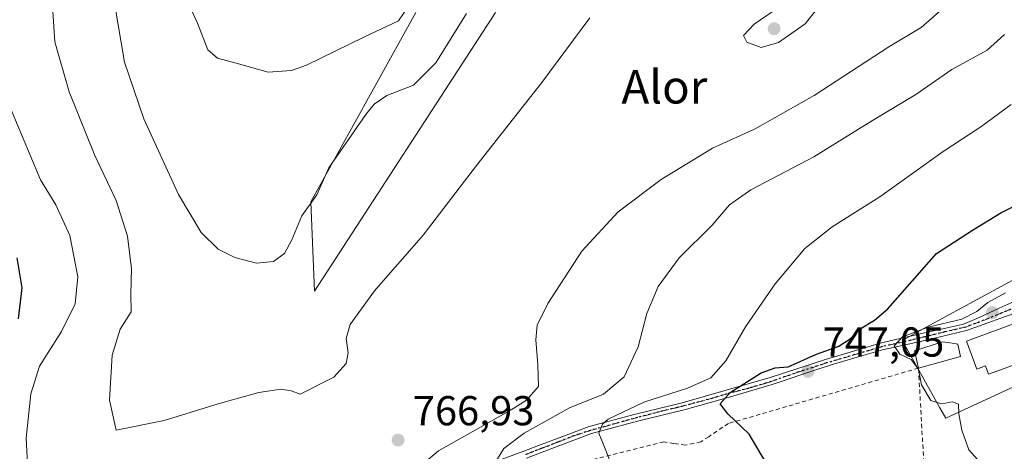
# Model space of a CAD drawing. Units: metres. Extents: x 624003 to 627449, y 4757314 to 4759690.
# Drawn here: x 627090 to 627326, y 4757744 to 4757847 of the extents above; entities that cross this region are included whole.
import ezdxf
from ezdxf.enums import TextEntityAlignment as Align

# ---------------------------------------------------------------- set-up
doc = ezdxf.new("R2010")
doc.units = ezdxf.units.M
doc.header["$MEASUREMENT"] = 0
for name, pattern in [('DGN Style 2', [1.6480167562047852, 0.988810053722871, -0.6592067024819142]), ('DGN Style 4', [2.6384748266838614, 1.318413404963828, -0.6592067024819142, 0.001648016756204785, -0.6592067024819142]), ('DGN Style 5', [1.1536117293433497, 0.4944050268614355, -0.6592067024819142])]:
    doc.linetypes.add(name, pattern=pattern)
for name, color, linetype, lineweight in [('Alambrada', 7, 'DGN Style 2', 0), ('Arbolado forestal CxS', 92, 'Continuous', 0), ('Camino Cxs', 7, 'Continuous', 0), ('Camino eje', 30, 'DGN Style 4', 13), ('Curva de nivel maestra', 30, 'Continuous', 30), ('Curva de nivel normal', 30, 'Continuous', 0), ('Edificación Cxs', 1, 'Continuous', 13), ('Instalación sanitaria CxS', 9, 'Continuous', 0), ('Núcleo urbano CxS', 7, 'Continuous', 0), ('Prado CxS', 92, 'Continuous', 0), ('Punto de cota en terreno', 7, 'Continuous', 0), ('Ruta', 7, 'DGN Style 5', 30), ('Rótulo de punto de cota en terreno', 7, 'Continuous', 0), ('Texto cartográfico', 7, 'Continuous', 0)]:
    doc.layers.add(name, color=color, linetype=linetype, lineweight=lineweight)
doc.styles.add('Style-Arial', font='txt')

# ---------------------------------------------------------------- blocks, each defined once
blk = doc.blocks.new('*U10')
at = {"layer": 'Prado CxS', "color": 92, "linetype": 'Continuous', "lineweight": 0}
for points in [[(627333.7972999997, 4757787.879699999, 745.8436999999976), (627307.4660999998, 4757773.536499999, 746.3770999999979), (627302.5563000003, 4757770.8621, 746.2410999999993), (627301.7049000004, 4757770.3983, 746.2816000000021), (627302.6366999998, 4757768.7301, 745.4278999999952), (627310.7175000003, 4757754.265500001, 745.1098999999958), (627312.1209000006, 4757751.7533, 745.0844999999972), (627343.4310999997, 4757766.203700001, 741.6275000000023)], [(627185.0935000004, 4757848.881100001, 754.8407000000007), (627159.9254999999, 4757803.5557, 759.1361000000034), (627160.8766999999, 4757782.175899999, 762.0200999999943), (627204.2207000004, 4757848.880700001, 760.903999999995)]]:
    blk.add_polyline3d(points, dxfattribs=at)
blk = doc.blocks.new('5PATER')
at = {"layer": 'Instalación sanitaria CxS', "linetype": 'Continuous', "lineweight": 0}
h = blk.add_hatch(color=51, dxfattribs=at)
edge = h.paths.add_edge_path()
edge.add_ellipse((0, 0), major_axis=(-0.1095731443231308, -0.1110710700762829), ratio=0.9994222409660322, start_angle=0, end_angle=360)

msp = doc.modelspace()

# ---------------------------------------------------------------- linework, layer by layer
at = {"layer": 'Alambrada', "color": 7, "linetype": 'DGN Style 2', "lineweight": 0}
msp.add_polyline3d([(627199.5301000001, 4757716.6601, 766.7016000000004), (627210.5701000001, 4757709.290100001, 766.4572999999947), (627237.8201000001, 4757691.600099999, 764.031799999997), (627267.2801000001, 4757682.020099999, 765.4038), (627293.0500999996, 4757677.590100001, 765.0589000000036), (627308.5201000003, 4757677.590100001, 763.9861999999994), (627307.8000999996, 4757724.720100001, 750.8144999999931), (627305.6001000004, 4757763.7601, 747.046199999997), (627260.0500999996, 4757750.5101, 750.8674000000028), (627255.3201000001, 4757747.350099999, 751.9762000000047), (627253.4200999998, 4757746.090100001, 752.123900000006), (627249.7401000002, 4757745.350099999, 752.5148000000045), (627246.9901000002, 4757745.7401, 752.8809000000037), (627244.5800999999, 4757746.090100001, 753.616200000004), (627223.9600999998, 4757740.940099999, 757.5761000000057), (627210.7001, 4757736.530099999, 760.6146000000008), (627203.2100999998, 4757730.6501, 762.5093000000053), (627196.5800999999, 4757726.2301, 764.184500000003), (627199.5301000001, 4757716.6601, 766.7016000000004)], dxfattribs=at)
at = {"layer": 'Arbolado forestal CxS', "color": 92, "linetype": 'Continuous', "lineweight": 0}
for points in [[(627204.2207000004, 4757848.880700001, 760.903999999995), (627160.8766999999, 4757782.175899999, 762.0200999999943), (627159.9254999999, 4757803.5557, 759.1361000000034), (627185.0935000004, 4757848.881100001, 754.8407000000007)], [(627185.0935000004, 4757848.881100001, 754.8407000000007), (627159.9254999999, 4757803.5557, 759.1361000000034), (627160.8766999999, 4757782.175899999, 762.0200999999943), (627204.2207000004, 4757848.880700001, 760.903999999995)]]:
    msp.add_polyline3d(points, dxfattribs=at)
at = {"layer": 'Camino Cxs', "color": 7, "linetype": 'Continuous', "lineweight": 0}
for points in [[(627202.2701000003, 4757740.670100001, 760.8880999999965), (627211.0100999996, 4757743.860099999, 759.4726999999984), (627214.5072999997, 4757745.2049, 758.9725999999937), (627218.8201000001, 4757746.840100001, 757.8856999999989), (627226.6901000004, 4757749.7501, 756.8252999999969), (627237.8101000005, 4757752.7601, 754.7108000000007), (627248.9600999998, 4757755.450099999, 754.2277000000031), (627259.4901000002, 4757758.460100001, 752.9983999999968), (627270.0201000003, 4757761.530099999, 751.5752000000067), (627283.3300999999, 4757765.840100001, 749.8154000000069), (627296.7701000003, 4757769.780099999, 747.4763999999996), (627306.7600999996, 4757772.120100001, 746.6037000000069), (627316.0475000005, 4757774.186699999, 746.0503999999929), (627316.7553000003, 4757774.412699999, 746.1045000000014), (627320.1309000002, 4757775.848300001, 746.2044000000024), (627324.9700999996, 4757778.100099999, 744.7543000000006), (627329.9649, 4757780.3179, 744.8503999999957)], [(627202.2701000003, 4757740.670100001, 760.8880999999965), (627211.0100999996, 4757743.860099999, 759.4726999999984), (627214.5072999997, 4757745.2049, 758.9725999999937), (627218.8201000001, 4757746.840100001, 757.8856999999989), (627226.6901000004, 4757749.7501, 756.8252999999969), (627237.8101000005, 4757752.7601, 754.7108000000007), (627248.9600999998, 4757755.450099999, 754.2277000000031), (627259.4901000002, 4757758.460100001, 752.9983999999968), (627270.0201000003, 4757761.530099999, 751.5752000000067), (627283.3300999999, 4757765.840100001, 749.8154000000069), (627296.7701000003, 4757769.780099999, 747.4763999999996), (627306.7600999996, 4757772.120100001, 746.6037000000069), (627316.0475000005, 4757774.186699999, 746.0503999999929), (627316.7553000003, 4757774.412699999, 746.1045000000014), (627320.1309000002, 4757775.848300001, 746.2044000000024), (627324.9700999996, 4757778.100099999, 744.7543000000006), (627329.9649, 4757780.3179, 744.8503999999957)], [(627331.1401000004, 4757777.840100001, 743.8617999999989), (627330.4401000004, 4757777.590100001, 743.7274999999936), (627317.1401000004, 4757772.7501, 744.8438000000025), (627307.1601, 4757770.4101, 746.261599999998), (627297.0181, 4757768.151699999, 746.1955000000017), (627293.0799000004, 4757766.9879, 746.6410000000033), (627289.2901, 4757765.877900001, 748.0409999999974), (627285.5083, 4757764.763499999, 748.5736000000034), (627283.8120999997, 4757764.2653, 748.5335999999952), (627281.7500999998, 4757763.6271, 748.4456999999966), (627270.5401, 4757759.850099999, 750.2819000000018), (627259.9801000003, 4757756.770099999, 751.9909000000043), (627249.4101, 4757753.7501, 752.8567000000039), (627238.2500999998, 4757751.0601, 754.4382999999943), (627227.2301000003, 4757748.0801, 755.8341999999975), (627219.4301000005, 4757745.200099999, 757.9591999999975), (627211.6201, 4757742.220100001, 759.0296999999993)], [(627330.4401000004, 4757777.590100001, 743.7274999999936), (627317.1401000004, 4757772.7501, 744.8438000000025), (627307.1601, 4757770.4101, 746.261599999998), (627297.0181, 4757768.151699999, 746.1955000000017), (627293.0799000004, 4757766.9879, 746.6410000000033), (627289.2901, 4757765.877900001, 748.0409999999974), (627285.5083, 4757764.763499999, 748.5736000000034), (627283.8120999997, 4757764.2653, 748.5335999999952), (627281.7500999998, 4757763.6271, 748.4456999999966), (627270.5401, 4757759.850099999, 750.2819000000018), (627259.9801000003, 4757756.770099999, 751.9909000000043), (627249.4101, 4757753.7501, 752.8567000000039), (627238.2500999998, 4757751.0601, 754.4382999999943), (627227.2301000003, 4757748.0801, 755.8341999999975), (627219.4301000005, 4757745.200099999, 757.9591999999975), (627211.6201, 4757742.220100001, 759.0296999999993)]]:
    msp.add_polyline3d(points, dxfattribs=at)
at = {"layer": 'Camino eje', "color": 30, "linetype": 'DGN Style 4', "lineweight": 13}
msp.add_polyline3d([(627327.7050999999, 4757777.845100001, 743.646900000007), (627320.2651000004, 4757774.8101, 745.9560000000056), (627316.9401000004, 4757773.600099999, 745.4826999999932), (627311.9550999999, 4757772.425100001, 745.2497000000003), (627307.1206999999, 4757771.251499999, 746.3760000000038), (627302.2922999999, 4757770.0725, 746.9664000000049), (627296.9951, 4757768.9351, 746.7897999999988), (627283.5850999998, 4757765.005100001, 749.1252999999998), (627276.9301000005, 4757762.850099999, 749.1926999999997), (627270.3071, 4757760.587099999, 750.834600000002), (627269.0279000001, 4757760.140100001, 750.9375), (627264.9351000005, 4757758.9551, 751.0901000000014), (627259.7351000002, 4757757.6151, 752.4186000000045), (627256.3101000005, 4757756.5601, 753.476800000004), (627252.0336999996, 4757755.4275, 753.7834000000004), (627249.1668999996, 4757754.6765, 753.6049000000058), (627247.7289000005, 4757754.331900001, 753.5513000000064), (627243.4974999997, 4757753.307499999, 753.741200000004), (627238.3066999996, 4757751.955499999, 754.3926999999967), (627233.7686999999, 4757750.712300001, 755.4686999999976), (627226.9811000006, 4757748.840100001, 756.2856000000029), (627224.1841000002, 4757747.9319, 756.5286999999954), (627223.0009000005, 4757747.544700001, 756.6269999999931), (627219.1250999998, 4757746.020099999, 757.9135999999999), (627215.2200999996, 4757744.530099999, 758.7872999999963), (627211.3256999999, 4757743.024700001, 759.1350999999996)], dxfattribs=at)
at = {"layer": 'Curva de nivel maestra', "color": 30, "linetype": 'Continuous', "lineweight": 30, "flags": 128}
for points, elevation in [([(627269.9500000002, 4757739.5801), (627265.0300000003, 4757747.9901), (627259.8899999997, 4757752.800100001), (627258.0700000003, 4757755.210100001), (627260.4299999997, 4757757.960100001), (627267.8799999999, 4757762.600099999), (627271.2800000003, 4757763.8201), (627274.3799999999, 4757764.100099999), (627281.1799999997, 4757767.130100001), (627286.54, 4757769.050100001), (627289.2400000002, 4757770.7601), (627291.6100000005, 4757773.1801), (627295.04, 4757775.2501), (627298.29, 4757777.920100001), (627309.9400000004, 4757791.1601), (627318.5499999998, 4757796.780099999), (627325.3700000001, 4757800.960100001), (627332.1799999997, 4757804.370100001)], 750), ([(627089.4800000006, 4757790.1601), (627090.7000000002, 4757782.9801), (627089.7800000003, 4757775.5601)], 775.0000000000001)]:
    msp.add_lwpolyline(points, dxfattribs=dict(at, elevation=elevation))
at = {"layer": 'Curva de nivel normal', "color": 30, "linetype": 'Continuous', "lineweight": 0, "flags": 128}
for points, elevation in [([(627097.7400000002, 4757855.230000001), (627098.6200000001, 4757841.9), (627102.0499999998, 4757829.9), (627108.2199999997, 4757814.65), (627113.3200000003, 4757803.91), (627115.9900000002, 4757795.32), (627116.9400000004, 4757787.560000001), (627116.79, 4757781.560000001), (627116.9100000003, 4757777.230000001), (627114.2400000002, 4757773.050000001), (627112.3099999997, 4757766.84), (627111.6699999999, 4757756.130000001), (627113.2699999996, 4757748.880000001), (627124.8399999999, 4757751.230000001), (627137.75, 4757755.230000001), (627147.5199999996, 4757757.92), (627152.75, 4757758.74), (627155.2699999996, 4757758.300000001), (627157.4100000003, 4757757.560000001), (627165.4500000002, 4757761.560000001), (627168.4000000004, 4757764.869999999), (627168.9100000003, 4757767.460000001), (627168.4199999999, 4757770.869999999), (627169.4199999999, 4757774.230000001), (627175.2100000001, 4757782.230000001), (627186.9100000003, 4757795.560000001), (627199.6600000003, 4757812.230000001), (627215.3600000005, 4757832.15), (627226.8200000003, 4757847.619999999)], 765), ([(627185.7300000006, 4757853.980000001), (627180.9800000006, 4757846.9), (627172.6500000004, 4757842.960000001), (627158.8899999997, 4757836.289999999), (627155.2999999998, 4757835), (627149.7100000001, 4757834.609999999), (627142.0499999998, 4757836.77), (627137.5999999996, 4757837.949999999), (627135.3099999997, 4757839.930000001), (627132.7800000003, 4757846.32), (627128.2000000002, 4757856.560000001)], 755), ([(627313.9400000004, 4757852.08), (627306.2100000001, 4757845.33), (627298.5, 4757840.66), (627280.5999999996, 4757829.039999999), (627266.2699999996, 4757820.980000001), (627256.2699999996, 4757816.390000001), (627243.9400000004, 4757808.880000001), (627233.5999999996, 4757801.180000001), (627224.9400000004, 4757791.789999999), (627216.7400000002, 4757779.24), (627214.2199999997, 4757774.07), (627213.9000000004, 4757770.52), (627214.3399999999, 4757764.529999999), (627214.5, 4757759.380000001), (627211.6200000001, 4757756.130000001), (627207.9500000002, 4757753.800000001), (627190.5300000003, 4757743.980000001), (627182.8600000005, 4757737.5)], 765), ([(627277.0800000001, 4757852.230000001), (627272.5, 4757850.41), (627266.2300000006, 4757846.130000001), (627263.6399999997, 4757843.4), (627264.4600000001, 4757841.77), (627267.9199999999, 4757840.51), (627272.0700000003, 4757841.74), (627278.4699999997, 4757846.189999999), (627280.8899999997, 4757849.25), (627280.79, 4757850.75), (627277.0800000001, 4757852.230000001)], 770), ([(627197.2699999996, 4757848.67), (627189.9199999999, 4757836.859999999), (627184.54, 4757831.5), (627178.1799999997, 4757829), (627175.1699999999, 4757826.980000001), (627173.1600000003, 4757824.5), (627164.2800000003, 4757811.730000001), (627161.3600000005, 4757805.230000001), (627157.8300000001, 4757800.180000001), (627155.3700000001, 4757794.49), (627153.6399999997, 4757791.210000001), (627151.0300000003, 4757789.27), (627146.9400000004, 4757788.880000001), (627141.7100000001, 4757790.220000001), (627137.7699999996, 4757792.230000001), (627133.6399999997, 4757796.189999999), (627128.2800000003, 4757805.32), (627119.9699999997, 4757823.439999999), (627115.2699999996, 4757836.960000001), (627113.0099999999, 4757850.630000001)], 760), ([(627203.1799999997, 4757739.560000001), (627206.2599999999, 4757744.560000001), (627211.0999999996, 4757748.230000001), (627221.9400000004, 4757754.230000001), (627230.0800000001, 4757757.529999999), (627235.0700000003, 4757761.67), (627238.4500000002, 4757768.859999999), (627240.5199999996, 4757776.810000001), (627243.2199999997, 4757783.32), (627248.2100000001, 4757790.17), (627256.1399999997, 4757797.980000001), (627260.3399999999, 4757802.810000001), (627265.4600000001, 4757806.4), (627280.5199999996, 4757814.300000001), (627294.5999999996, 4757823), (627304.9400000004, 4757829.25), (627313.5999999996, 4757835.220000001), (627322.0999999996, 4757839.880000001), (627326.2599999999, 4757843.619999999)], 760), ([(627092.0199999996, 4757740.92), (627091.7300000006, 4757746.99), (627092.8600000005, 4757757.59), (627094.9100000003, 4757764.230000001), (627100.1699999999, 4757772.560000001), (627103.5, 4757779.119999999), (627104.1100000005, 4757785.630000001), (627102.1900000004, 4757795.49), (627098.8499999996, 4757802.810000001), (627095.1799999997, 4757808.810000001), (627087.7400000002, 4757826.539999999)], 770), ([(627232.0199999996, 4757740.619999999), (627230.4900000002, 4757744.449999999), (627229.0199999996, 4757748.199999999), (627229.8499999996, 4757750.350000001), (627231.2599999999, 4757751.52), (627239.7699999996, 4757755.630000001), (627250.2800000003, 4757759), (627255.8600000005, 4757761.470000001), (627259.4500000002, 4757765.51), (627264.1200000001, 4757773.640000001), (627271.2199999997, 4757783.939999999), (627278.3300000001, 4757792.41), (627284.9199999999, 4757797.619999999), (627296.3799999999, 4757804.77), (627311.5499999998, 4757815.619999999), (627320.54, 4757821.5), (627327.8399999999, 4757826.859999999)], 755), ([(627326.4600000001, 4757781.76), (627322.2199999997, 4757779.5), (627319.5999999996, 4757777.350000001), (627316, 4757775.52), (627307.9100000003, 4757773.550000001), (627301.8099999997, 4757771.279999999), (627299.7999999998, 4757769.119999999), (627301.1600000003, 4757767.119999999), (627303.8600000005, 4757765.82), (627305.5700000003, 4757763.529999999), (627306.3600000005, 4757759.77), (627308.5599999997, 4757755.980000001), (627311.1600000003, 4757755.230000001), (627313.7199999997, 4757755.680000001), (627315.2100000001, 4757755.17), (627315.29, 4757752.82), (627316, 4757748.92), (627317.6399999997, 4757744.17), (627320.4400000004, 4757741.07)], 745)]:
    msp.add_lwpolyline(points, dxfattribs=dict(at, elevation=elevation))
at = {"layer": 'Edificación Cxs', "color": 1, "linetype": 'Continuous', "lineweight": 13, "flags": 128}
for points, elevation in [([(627339.7401000002, 4757778.4801), (627342.3601000002, 4757771.270099999), (627342.8400999998, 4757771.440099999), (627343.3800999997, 4757769.9301), (627322.4200999998, 4757762.3201), (627321.7001, 4757764.300100001), (627319.5701000001, 4757763.520099999), (627317.1401000004, 4757770.210100001), (627331.6401000004, 4757775.540100001)], 748.5188999999956), ([(627315.7100999998, 4757766.5101), (627305.6001000004, 4757763.7601), (627304.7901, 4757767.2401), (627304.6300999997, 4757767.920100001), (627311.3701, 4757770.040100001), (627314.2200999996, 4757769.620100001), (627315.0100999996, 4757769.5101)], 747.046199999997)]:
    msp.add_lwpolyline(points, close=True, dxfattribs=dict(at, elevation=elevation))
at = {"layer": 'Edificación Cxs', "color": 1, "linetype": 'Continuous', "lineweight": 13, "extrusion": (0.08056121129599965, 0.02191328695119069, 0.9965087551494549), "elevation": 155539.1795966684, "flags": 128}
msp.add_lwpolyline([(4426305.962184554, -1847563.480445138), (4426305.962184553, -1847552.966400587)], dxfattribs=at)
at = {"layer": 'Edificación Cxs', "color": 1, "linetype": 'Continuous', "lineweight": 13}
for points in [[(627339.7401000002, 4757778.4801, 744.3776000000071), (627342.3601000002, 4757771.270099999, 745.5528999999952), (627342.8400999998, 4757771.440099999, 745.421199999997), (627343.3800999997, 4757769.9301, 744.843599999993), (627322.4200999998, 4757762.3201, 748.078999999998), (627321.7001, 4757764.300100001, 748.5188999999956), (627319.5701000001, 4757763.520099999, 746.8760000000038), (627317.1401000004, 4757770.210100001, 745.5271000000066), (627331.6401000004, 4757775.540100001, 746.1266000000034), (627339.7401000002, 4757778.4801, 744.3776000000071)], [(627305.6001000004, 4757763.7601, 747.046199999997), (627304.7901, 4757767.2401, 745.855899999995), (627304.6300999997, 4757767.920100001, 745.8937000000006), (627311.3701, 4757770.040100001, 745.5917000000045), (627314.2200999996, 4757769.620100001, 745.5800000000019), (627315.0100999996, 4757769.5101, 745.654999999999), (627315.7100999998, 4757766.5101, 746.168399999995)]]:
    msp.add_polyline3d(points, dxfattribs=at)
at = {"layer": 'Núcleo urbano CxS', "color": 7, "linetype": 'Continuous', "lineweight": 0}
for points in [[(627343.4310999997, 4757766.203700001, 741.6275000000023), (627312.1209000006, 4757751.7533, 745.0844999999972), (627310.7175000003, 4757754.265500001, 745.1098999999958), (627302.6366999998, 4757768.7301, 745.4278999999952), (627301.7049000004, 4757770.3983, 746.2816000000021), (627302.5563000003, 4757770.8621, 746.2410999999993), (627307.4660999998, 4757773.536499999, 746.3770999999979), (627333.7972999997, 4757787.879699999, 745.8436999999976)], [(627333.7972999997, 4757787.879699999, 745.8436999999976), (627307.4660999998, 4757773.536499999, 746.3770999999979), (627302.5563000003, 4757770.8621, 746.2410999999993), (627301.7049000004, 4757770.3983, 746.2816000000021), (627302.6366999998, 4757768.7301, 745.4278999999952), (627310.7175000003, 4757754.265500001, 745.1098999999958), (627312.1209000006, 4757751.7533, 745.0844999999972), (627343.4310999997, 4757766.203700001, 741.6275000000023)]]:
    msp.add_polyline3d(points, dxfattribs=at)
at = {"layer": 'Prado CxS', "color": 92, "linetype": 'Continuous', "lineweight": 0}
for points in [[(627185.0935000004, 4757848.881100001, 754.8407000000007), (627159.9254999999, 4757803.5557, 759.1361000000034), (627160.8766999999, 4757782.175899999, 762.0200999999943), (627204.2207000004, 4757848.880700001, 760.903999999995)], [(627333.7972999997, 4757787.879699999, 745.8436999999976), (627307.4660999998, 4757773.536499999, 746.3770999999979), (627302.5563000003, 4757770.8621, 746.2410999999993), (627301.7049000004, 4757770.3983, 746.2816000000021), (627302.6366999998, 4757768.7301, 745.4278999999952), (627310.7175000003, 4757754.265500001, 745.1098999999958), (627312.1209000006, 4757751.7533, 745.0844999999972), (627343.4310999997, 4757766.203700001, 741.6275000000023)]]:
    msp.add_polyline3d(points, dxfattribs=at)
at = {"layer": 'Ruta', "color": 7, "linetype": 'DGN Style 5', "lineweight": 30}
msp.add_polyline3d([(627327.7050999999, 4757777.845100001, 743.646900000007), (627320.2651000004, 4757774.8101, 745.9560000000056), (627316.9401000004, 4757773.600099999, 745.4826999999932), (627311.9550999999, 4757772.425100001, 745.2497000000003), (627307.1206999999, 4757771.251499999, 746.3760000000038), (627302.2922999999, 4757770.0725, 746.9664000000049), (627296.9951, 4757768.9351, 746.7897999999988), (627283.5850999998, 4757765.005100001, 749.1252999999998), (627276.9301000005, 4757762.850099999, 749.1926999999997), (627270.3071, 4757760.587099999, 750.834600000002), (627269.0279000001, 4757760.140100001, 750.9375), (627264.9351000005, 4757758.9551, 751.0901000000014), (627259.7351000002, 4757757.6151, 752.4186000000045), (627256.3101000005, 4757756.5601, 753.476800000004), (627252.0336999996, 4757755.4275, 753.7834000000004), (627249.1668999996, 4757754.6765, 753.6049000000058), (627247.7289000005, 4757754.331900001, 753.5513000000064), (627243.4974999997, 4757753.307499999, 753.741200000004), (627238.3066999996, 4757751.955499999, 754.3926999999967), (627233.7686999999, 4757750.712300001, 755.4686999999976), (627226.9811000006, 4757748.840100001, 756.2856000000029), (627224.1841000002, 4757747.9319, 756.5286999999954), (627223.0009000005, 4757747.544700001, 756.6269999999931), (627219.1250999998, 4757746.020099999, 757.9135999999999), (627215.2200999996, 4757744.530099999, 758.7872999999963), (627211.3256999999, 4757743.024700001, 759.1350999999996)], dxfattribs=at)

# ---------------------------------------------------------------- block references
at = {"layer": 'Prado CxS', "color": 92, "linetype": 'Continuous', "lineweight": 0}
msp.add_blockref('*U10', (0, 0), dxfattribs=at)
at = {"layer": 'Punto de cota en terreno', "color": 7, "linetype": 'Continuous', "lineweight": 0, "xscale": 10, "yscale": 10, "zscale": 10}
for p in [(627271, 4757845, 770.8699999999953), (627323.3200000003, 4757777.050000001, 742.5800000000019), (627279.0999999996, 4757762.980000001, 747.0500000000029), (627180.8799999999, 4757746.550000001, 766.929999999993)]:
    msp.add_blockref('5PATER', p, dxfattribs=at)

# ---------------------------------------------------------------- texts
at = {"layer": 'Rótulo de punto de cota en terreno', "color": 7, "linetype": 'Continuous', "lineweight": 0, "style": 'Style-Arial'}
for s, p in [('747,05', (627282.6277999999, 4757766.5078)), ('766,93', (627184.4078000003, 4757750.0778))]:
    msp.add_text(s, height=7.000000000000002, dxfattribs=at).set_placement(p)
at = {"layer": 'Texto cartográfico', "color": 7, "linetype": 'Continuous', "lineweight": 0, "style": 'Style-Arial'}
msp.add_text('Alor', height=8, dxfattribs=at).set_placement((627244.7126756101, 4757831.09015), align=Align.MIDDLE_CENTER)

doc.saveas('drawing.dxf')
